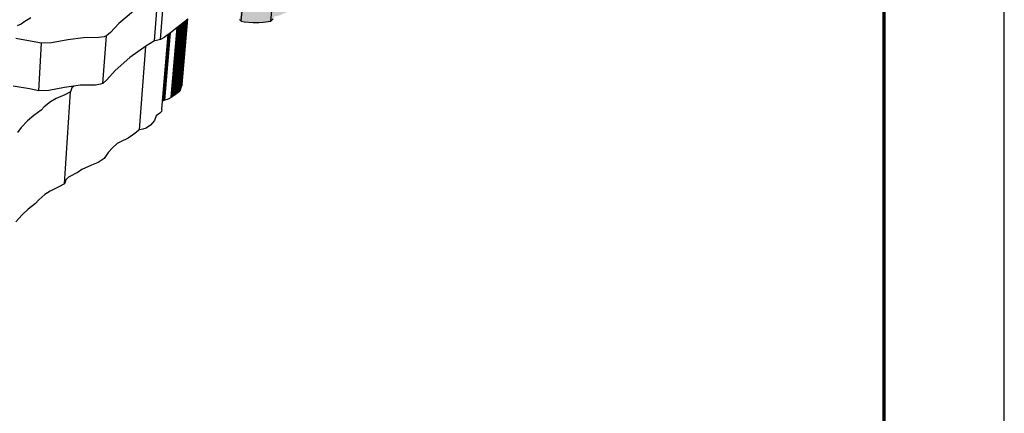
# Model space of a CAD drawing. Units: inches. Extents: x -87.8 to -70.8, y -139.7 to -117.7.
# Drawn here: x -76.9 to -70.8, y -131.2 to -128.7 of the extents above; entities that cross this region are included whole.
import ezdxf

# ---------------------------------------------------------------- set-up
doc = ezdxf.new("R2010")
doc.units = ezdxf.units.IN
doc.header["$MEASUREMENT"] = 0
doc.layers.get('0').update_dxf_attribs({"linetype": 'CONTINUOUS'})
doc.layers.add('Notes', color=7, linetype='CONTINUOUS', lineweight=13)
doc.layers.add('Shading Boundary', color=1, linetype='CONTINUOUS', plot=False)
doc.layers.add('Titleblock', color=7, linetype='CONTINUOUS')

msp = doc.modelspace()

# ---------------------------------------------------------------- hatches: boundary and pattern name
at = {"layer": 'Notes', "true_color": 0xffab61}
h = msp.add_hatch(color=21, dxfattribs=at)
h.dxf.hatch_style = 1
h.paths.add_polyline_path([(-75.2648, -127.6671), (-75.3145, -127.6727), (-75.3428, -127.6746), (-75.3788, -127.6738), (-75.4357, -127.6699), (-75.4554, -127.666), (-75.5577, -128.7212), (-75.5386, -128.7257), (-75.4836, -128.7302), (-75.4487, -128.7311), (-75.4212, -128.7289), (-75.3731, -128.7225)])
h.paths.add_polyline_path([(-75.4554, -127.666), (-75.4658, -127.658), (-75.5676, -128.712), (-75.5577, -128.7212)])
h.paths.add_polyline_path([(-75.243, -127.6416), (-75.2507, -127.6542), (-75.2648, -127.6671), (-75.3731, -128.7225), (-75.3591, -128.7076), (-75.3514, -128.6931)])
h.paths.add_polyline_path([(-75.1182, -127.6041), (-75.1494, -127.6154), (-75.1738, -127.6212), (-75.2046, -127.6342), (-75.243, -127.6416), (-75.3514, -128.6931), (-75.3141, -128.6846), (-75.284, -128.6696), (-75.2602, -128.6629), (-75.2298, -128.6498)])

# ---------------------------------------------------------------- linework, layer by layer
for p, q in [((-75.5577, -128.7212), (-75.4554, -127.666)), ((-75.3731, -128.7225), (-75.2648, -127.6671)), ((-76.0991, -128.8452), (-76.076, -128.5582)), ((-76.0613, -128.8374), (-76.0379, -128.5507)), ((-76.2289, -128.659), (-76.3212, -128.7363)), ((-76.9299, -128.7414), (-76.9551, -128.752)), ((-76.9119, -128.7285), (-76.9299, -128.7414)), ((-76.8682, -128.7013), (-76.9119, -128.7285)), ((-76.3212, -128.7363), (-76.3731, -128.792)), ((-75.9866, -129.1925), (-75.9494, -128.755)), ((-75.9853, -129.1916), (-75.948, -128.7539)), ((-75.9839, -129.1907), (-75.9467, -128.7528)), ((-75.9826, -129.1898), (-75.9453, -128.7518)), ((-75.9813, -129.1889), (-75.944, -128.7508)), ((-75.9801, -129.1881), (-75.9427, -128.7497)), ((-75.9788, -129.1872), (-75.9414, -128.7488)), ((-75.9776, -129.1864), (-75.9402, -128.7478)), ((-75.9764, -129.1856), (-75.939, -128.7468)), ((-75.9752, -129.1848), (-75.9377, -128.7459)), ((-75.974, -129.184), (-75.9365, -128.7449)), ((-75.9729, -129.1832), (-75.9353, -128.744)), ((-75.9717, -129.1824), (-75.9341, -128.743)), ((-75.9705, -129.1816), (-75.9329, -128.7421)), ((-75.9694, -129.1808), (-75.9318, -128.7412)), ((-75.9682, -129.1801), (-75.9306, -128.7402)), ((-75.9671, -129.1793), (-75.9294, -128.7393)), ((-75.9659, -129.1785), (-75.9282, -128.7384)), ((-75.964, -129.1771), (-75.9263, -128.7369)), ((-75.9632, -129.1765), (-75.9255, -128.7362)), ((-75.9625, -129.1759), (-75.9247, -128.7356)), ((-75.9617, -129.1753), (-75.9239, -128.735)), ((-75.9609, -129.1747), (-75.9232, -128.7344)), ((-75.9602, -129.1741), (-75.9224, -128.7338)), ((-75.9594, -129.1735), (-75.9216, -128.7332)), ((-75.9586, -129.1729), (-75.9208, -128.7326)), ((-75.9571, -129.1717), (-75.9193, -128.7314)), ((-75.9564, -129.1711), (-75.9185, -128.7308)), ((-75.9556, -129.1705), (-75.9178, -128.7302)), ((-75.9548, -129.1699), (-75.917, -128.7296)), ((-75.9541, -129.1693), (-75.9162, -128.729)), ((-75.9533, -129.1687), (-75.9154, -128.7283)), ((-75.9525, -129.1681), (-75.9146, -128.7276)), ((-75.9518, -129.1675), (-75.9139, -128.727)), ((-75.951, -129.1669), (-75.9131, -128.7263)), ((-75.9494, -128.755), (-75.9508, -128.7561)), ((-75.9502, -129.1663), (-75.9123, -128.7257)), ((-75.9495, -129.1657), (-75.9115, -128.725)), ((-75.948, -128.7539), (-75.9494, -128.755)), ((-75.9487, -129.1651), (-75.9107, -128.7244)), ((-75.9467, -128.7528), (-75.948, -128.7539)), ((-75.9479, -129.1645), (-75.9099, -128.7237)), ((-75.9472, -129.1639), (-75.9092, -128.7231)), ((-75.9453, -128.7518), (-75.9467, -128.7528)), ((-75.944, -128.7508), (-75.9453, -128.7518)), ((-75.9427, -128.7497), (-75.944, -128.7508)), ((-75.9414, -128.7488), (-75.9427, -128.7497)), ((-75.9402, -128.7478), (-75.9414, -128.7488)), ((-75.939, -128.7468), (-75.9402, -128.7478)), ((-75.9377, -128.7459), (-75.939, -128.7468)), ((-75.938, -129.1522), (-75.9002, -128.7156)), ((-75.9378, -129.1516), (-75.9001, -128.7155)), ((-75.9377, -129.1509), (-75.9, -128.7154)), ((-75.9365, -128.7449), (-75.9377, -128.7459)), ((-75.9375, -129.1503), (-75.8999, -128.7153)), ((-75.9373, -129.1497), (-75.8998, -128.7152)), ((-75.9372, -129.149), (-75.8996, -128.7151)), ((-75.937, -129.1484), (-75.8995, -128.7149)), ((-75.9368, -129.1478), (-75.8994, -128.7148)), ((-75.9367, -129.1472), (-75.8993, -128.7147)), ((-75.9365, -129.1465), (-75.8992, -128.7146)), ((-75.9353, -128.744), (-75.9365, -128.7449)), ((-75.9363, -129.1459), (-75.899, -128.7145)), ((-75.9362, -129.1453), (-75.8989, -128.7144)), ((-75.936, -129.1447), (-75.8988, -128.7143)), ((-75.9358, -129.144), (-75.8987, -128.7142)), ((-75.9357, -129.1434), (-75.8985, -128.7141)), ((-75.9355, -129.1428), (-75.8984, -128.714)), ((-75.9353, -129.1422), (-75.8983, -128.7139)), ((-75.9341, -128.743), (-75.9353, -128.744)), ((-75.9352, -129.1415), (-75.8982, -128.7138)), ((-75.935, -129.1409), (-75.898, -128.7137)), ((-75.9348, -129.1403), (-75.8979, -128.7136)), ((-75.9347, -129.1397), (-75.8978, -128.7135)), ((-75.9345, -129.1391), (-75.8977, -128.7134)), ((-75.9343, -129.1384), (-75.8976, -128.7133)), ((-75.9329, -128.7421), (-75.9341, -128.743)), ((-75.9318, -128.7412), (-75.9329, -128.7421)), ((-75.9306, -128.7402), (-75.9318, -128.7412)), ((-75.9294, -128.7393), (-75.9306, -128.7402)), ((-75.9282, -128.7384), (-75.9294, -128.7393)), ((-75.9263, -128.7369), (-75.9282, -128.7384)), ((-75.9263, -129.1179), (-75.8907, -128.7076)), ((-75.9255, -128.7362), (-75.9263, -128.7369)), ((-75.9247, -128.7356), (-75.9255, -128.7362)), ((-75.9239, -128.735), (-75.9247, -128.7356)), ((-75.9232, -128.7344), (-75.9239, -128.735)), ((-75.9224, -128.7338), (-75.9232, -128.7344)), ((-75.9216, -128.7332), (-75.9224, -128.7338)), ((-75.9208, -128.7326), (-75.9216, -128.7332)), ((-75.9193, -128.7314), (-75.9208, -128.7326)), ((-75.9185, -128.7308), (-75.9193, -128.7314)), ((-75.9178, -128.7302), (-75.9185, -128.7308)), ((-75.917, -128.7296), (-75.9178, -128.7302)), ((-75.9167, -128.7293), (-75.917, -128.7296)), ((-75.9162, -128.729), (-75.9167, -128.7293)), ((-75.9154, -128.7283), (-75.9162, -128.729)), ((-75.9146, -128.7276), (-75.9154, -128.7283)), ((-75.9139, -128.727), (-75.9146, -128.7276)), ((-75.9131, -128.7263), (-75.9139, -128.727)), ((-75.9123, -128.7257), (-75.9131, -128.7263)), ((-75.9115, -128.725), (-75.9123, -128.7257)), ((-75.9107, -128.7244), (-75.9115, -128.725)), ((-75.9099, -128.7237), (-75.9107, -128.7244)), ((-75.9092, -128.7231), (-75.9099, -128.7237)), ((-75.9002, -128.7156), (-75.9092, -128.7231)), ((-75.9001, -128.7155), (-75.9002, -128.7156)), ((-75.9, -128.7154), (-75.9001, -128.7155)), ((-75.8999, -128.7153), (-75.9, -128.7154)), ((-75.8998, -128.7152), (-75.8999, -128.7153)), ((-75.8996, -128.7151), (-75.8998, -128.7152)), ((-75.8995, -128.7149), (-75.8996, -128.7151)), ((-75.8994, -128.7148), (-75.8995, -128.7149)), ((-75.8993, -128.7147), (-75.8994, -128.7148)), ((-75.8992, -128.7146), (-75.8993, -128.7147)), ((-75.899, -128.7145), (-75.8992, -128.7146)), ((-75.8989, -128.7144), (-75.899, -128.7145)), ((-75.8988, -128.7143), (-75.8989, -128.7144)), ((-75.8987, -128.7142), (-75.8988, -128.7143)), ((-75.8985, -128.7141), (-75.8987, -128.7142)), ((-75.8984, -128.714), (-75.8985, -128.7141)), ((-75.8983, -128.7139), (-75.8984, -128.714)), ((-75.8982, -128.7138), (-75.8983, -128.7139)), ((-75.898, -128.7137), (-75.8982, -128.7138)), ((-75.8979, -128.7136), (-75.898, -128.7137)), ((-75.8978, -128.7135), (-75.8979, -128.7136)), ((-75.8977, -128.7134), (-75.8978, -128.7135)), ((-75.8976, -128.7133), (-75.8977, -128.7134)), ((-75.8907, -128.7076), (-75.8976, -128.7133)), ((-75.5676, -128.712), (-75.5577, -128.7212)), ((-75.5577, -128.7212), (-75.5386, -128.7257)), ((-75.5386, -128.7257), (-75.4836, -128.7302)), ((-75.4836, -128.7302), (-75.4487, -128.7311)), ((-75.4487, -128.7311), (-75.4212, -128.7289)), ((-75.4212, -128.7289), (-75.3731, -128.7225)), ((-75.3731, -128.7225), (-75.3591, -128.7076)), ((-76.4194, -129.1103), (-76.3982, -128.8143)), ((-76.3982, -128.8143), (-76.4129, -128.8195)), ((-76.3731, -128.792), (-76.3982, -128.8143)), ((-76.0473, -129.2205), (-76.0127, -128.805)), ((-76.0472, -129.2205), (-76.0126, -128.8049)), ((-76.0463, -129.2201), (-76.0117, -128.8042)), ((-76.0455, -129.2197), (-76.0108, -128.8035)), ((-76.0447, -129.2194), (-76.01, -128.8028)), ((-76.0438, -129.219), (-76.0091, -128.8021)), ((-76.043, -129.2187), (-76.0082, -128.8014)), ((-76.0422, -129.2183), (-76.0073, -128.8007)), ((-76.0413, -129.2179), (-76.0065, -128.8)), ((-76.0405, -129.2176), (-76.0056, -128.7993)), ((-76.0397, -129.2172), (-76.0047, -128.7986)), ((-76.0388, -129.2168), (-76.0038, -128.7979)), ((-76.038, -129.2165), (-76.003, -128.7972)), ((-76.0127, -128.805), (-76.0373, -128.8245)), ((-76.0371, -129.2161), (-76.0021, -128.7965)), ((-76.0363, -129.2157), (-76.0012, -128.7958)), ((-76.0355, -129.2154), (-76.0003, -128.7951)), ((-76.0346, -129.215), (-75.9995, -128.7944)), ((-76.0126, -128.8049), (-76.0127, -128.805)), ((-76.0117, -128.8042), (-76.0126, -128.8049)), ((-76.0108, -128.8035), (-76.0117, -128.8042)), ((-76.01, -128.8028), (-76.0108, -128.8035)), ((-76.0091, -128.8021), (-76.01, -128.8028)), ((-76.0082, -128.8014), (-76.0091, -128.8021)), ((-76.0073, -128.8007), (-76.0082, -128.8014)), ((-76.0065, -128.8), (-76.0073, -128.8007)), ((-76.0056, -128.7993), (-76.0065, -128.8)), ((-76.0047, -128.7986), (-76.0056, -128.7993)), ((-76.0038, -128.7979), (-76.0047, -128.7986)), ((-76.003, -128.7972), (-76.0038, -128.7979)), ((-76.0021, -128.7965), (-76.003, -128.7972)), ((-76.0012, -128.7958), (-76.0021, -128.7965)), ((-76.0003, -128.7951), (-76.0012, -128.7958)), ((-75.9995, -128.7944), (-76.0003, -128.7951)), ((-75.9807, -128.7795), (-75.9995, -128.7944)), ((-75.9934, -129.1971), (-75.9564, -128.7605)), ((-75.9921, -129.1962), (-75.955, -128.7594)), ((-75.9907, -129.1953), (-75.9536, -128.7583)), ((-75.9893, -129.1944), (-75.9522, -128.7572)), ((-75.988, -129.1934), (-75.9508, -128.7561)), ((-75.9564, -128.7605), (-75.9807, -128.7795)), ((-75.955, -128.7594), (-75.9564, -128.7605)), ((-75.9536, -128.7583), (-75.955, -128.7594)), ((-75.9522, -128.7572), (-75.9536, -128.7583)), ((-75.9508, -128.7561), (-75.9522, -128.7572)), ((-76.8608, -128.848), (-76.9627, -128.831)), ((-76.8016, -128.8593), (-76.8608, -128.848)), ((-76.8193, -129.1568), (-76.8016, -128.8593)), ((-76.7393, -128.8581), (-76.8016, -128.8593)), ((-76.6394, -128.8386), (-76.7393, -128.8581)), ((-76.541, -128.8255), (-76.6394, -128.8386)), ((-76.4447, -128.8248), (-76.541, -128.8255)), ((-76.4129, -128.8195), (-76.4447, -128.8248)), ((-76.1925, -129.3992), (-76.1512, -128.8777)), ((-76.1512, -128.8777), (-76.1532, -128.879)), ((-76.0991, -128.8452), (-76.1512, -128.8777)), ((-76.085, -128.842), (-76.0991, -128.8452)), ((-76.0613, -128.8374), (-76.085, -128.842)), ((-76.0373, -128.8245), (-76.0613, -128.8374)), ((-76.1532, -128.879), (-76.251, -128.9495)), ((-76.251, -128.9495), (-76.3428, -129.0295)), ((-76.3428, -129.0295), (-76.3944, -129.0872)), ((-76.5609, -129.1218), (-76.6003, -129.1273)), ((-76.4655, -129.1211), (-76.5609, -129.1218)), ((-76.4339, -129.1156), (-76.4655, -129.1211)), ((-76.4194, -129.1103), (-76.4339, -129.1156)), ((-76.3944, -129.0872), (-76.4194, -129.1103)), ((-75.9263, -129.1179), (-75.9342, -129.1378)), ((-76.8779, -129.1451), (-76.9788, -129.1275)), ((-76.8193, -129.1568), (-76.8779, -129.1451)), ((-76.7575, -129.1555), (-76.8193, -129.1568)), ((-76.6585, -129.1354), (-76.7575, -129.1555)), ((-76.6565, -129.181), (-76.7117, -129.2045)), ((-76.6597, -129.7364), (-76.6222, -129.1619)), ((-76.6003, -129.1273), (-76.6585, -129.1354)), ((-76.6222, -129.1619), (-76.6565, -129.181)), ((-76.6142, -129.1387), (-76.6222, -129.1619)), ((-76.6003, -129.1273), (-76.6142, -129.1387)), ((-75.974, -129.184), (-75.9752, -129.1848)), ((-75.9729, -129.1832), (-75.974, -129.184)), ((-75.9717, -129.1824), (-75.9729, -129.1832)), ((-75.9705, -129.1816), (-75.9717, -129.1824)), ((-75.9694, -129.1808), (-75.9705, -129.1816)), ((-75.9682, -129.1801), (-75.9694, -129.1808)), ((-75.9671, -129.1793), (-75.9682, -129.1801)), ((-75.9659, -129.1785), (-75.9671, -129.1793)), ((-75.9647, -129.1777), (-75.9659, -129.1785)), ((-75.964, -129.1771), (-75.9647, -129.1777)), ((-75.9632, -129.1765), (-75.964, -129.1771)), ((-75.9625, -129.1759), (-75.9632, -129.1765)), ((-75.9617, -129.1753), (-75.9625, -129.1759)), ((-75.9609, -129.1747), (-75.9617, -129.1753)), ((-75.9602, -129.1741), (-75.9609, -129.1747)), ((-75.9594, -129.1735), (-75.9602, -129.1741)), ((-75.9586, -129.1729), (-75.9594, -129.1735)), ((-75.9571, -129.1717), (-75.9586, -129.1729)), ((-75.9564, -129.1711), (-75.9571, -129.1717)), ((-75.9556, -129.1705), (-75.9564, -129.1711)), ((-75.9548, -129.1699), (-75.9556, -129.1705)), ((-75.9541, -129.1693), (-75.9548, -129.1699)), ((-75.9533, -129.1687), (-75.9541, -129.1693)), ((-75.9525, -129.1681), (-75.9533, -129.1687)), ((-75.9518, -129.1675), (-75.9525, -129.1681)), ((-75.951, -129.1669), (-75.9518, -129.1675)), ((-75.9502, -129.1663), (-75.951, -129.1669)), ((-75.9495, -129.1657), (-75.9502, -129.1663)), ((-75.9487, -129.1651), (-75.9495, -129.1657)), ((-75.9479, -129.1645), (-75.9487, -129.1651)), ((-75.9472, -129.1639), (-75.9479, -129.1645)), ((-75.9464, -129.1633), (-75.9472, -129.1639)), ((-75.9381, -129.1528), (-75.9464, -129.1633)), ((-75.938, -129.1522), (-75.9381, -129.1528)), ((-75.9378, -129.1516), (-75.938, -129.1522)), ((-75.9377, -129.1509), (-75.9378, -129.1516)), ((-75.9375, -129.1503), (-75.9377, -129.1509)), ((-75.9373, -129.1497), (-75.9375, -129.1503)), ((-75.9372, -129.149), (-75.9373, -129.1497)), ((-75.937, -129.1484), (-75.9372, -129.149)), ((-75.9368, -129.1478), (-75.937, -129.1484)), ((-75.9367, -129.1472), (-75.9368, -129.1478)), ((-75.9365, -129.1465), (-75.9367, -129.1472)), ((-75.9363, -129.1459), (-75.9365, -129.1465)), ((-75.9362, -129.1453), (-75.9363, -129.1459)), ((-75.936, -129.1447), (-75.9362, -129.1453)), ((-75.9358, -129.144), (-75.936, -129.1447)), ((-75.9357, -129.1434), (-75.9358, -129.144)), ((-75.9355, -129.1428), (-75.9357, -129.1434)), ((-75.9353, -129.1422), (-75.9355, -129.1428)), ((-75.9352, -129.1415), (-75.9353, -129.1422)), ((-75.935, -129.1409), (-75.9352, -129.1415)), ((-75.9348, -129.1403), (-75.935, -129.1409)), ((-75.9347, -129.1397), (-75.9348, -129.1403)), ((-75.9345, -129.1391), (-75.9347, -129.1397)), ((-75.9343, -129.1384), (-75.9345, -129.1391)), ((-75.9342, -129.1378), (-75.9343, -129.1384)), ((-76.7471, -129.2254), (-76.785, -129.2566)), ((-76.7117, -129.2045), (-76.7471, -129.2254)), ((-76.0516, -129.2723), (-76.0473, -129.2205)), ((-76.0472, -129.2205), (-76.0473, -129.2205)), ((-76.0463, -129.2201), (-76.0472, -129.2205)), ((-76.0455, -129.2197), (-76.0463, -129.2201)), ((-76.0447, -129.2194), (-76.0455, -129.2197)), ((-76.0438, -129.219), (-76.0447, -129.2194)), ((-76.043, -129.2187), (-76.0438, -129.219)), ((-76.0422, -129.2183), (-76.043, -129.2187)), ((-76.0413, -129.2179), (-76.0422, -129.2183)), ((-76.0405, -129.2176), (-76.0413, -129.2179)), ((-76.0397, -129.2172), (-76.0405, -129.2176)), ((-76.0388, -129.2168), (-76.0397, -129.2172)), ((-76.038, -129.2165), (-76.0388, -129.2168)), ((-76.0371, -129.2161), (-76.038, -129.2165)), ((-76.0363, -129.2157), (-76.0371, -129.2161)), ((-76.0355, -129.2154), (-76.0363, -129.2157)), ((-76.0346, -129.215), (-76.0355, -129.2154)), ((-76.0338, -129.2146), (-76.0346, -129.215)), ((-76.014, -129.2081), (-76.0338, -129.2146)), ((-75.9948, -129.198), (-76.014, -129.2081)), ((-75.9934, -129.1971), (-75.9948, -129.198)), ((-75.9921, -129.1962), (-75.9934, -129.1971)), ((-75.9907, -129.1953), (-75.9921, -129.1962)), ((-75.9893, -129.1944), (-75.9907, -129.1953)), ((-75.988, -129.1934), (-75.9893, -129.1944)), ((-75.9866, -129.1925), (-75.988, -129.1934)), ((-75.9853, -129.1916), (-75.9866, -129.1925)), ((-75.9839, -129.1907), (-75.9853, -129.1916)), ((-75.9826, -129.1898), (-75.9839, -129.1907)), ((-75.9813, -129.1889), (-75.9826, -129.1898)), ((-75.9801, -129.1881), (-75.9813, -129.1889)), ((-75.9788, -129.1872), (-75.9801, -129.1881)), ((-75.9776, -129.1864), (-75.9788, -129.1872)), ((-75.9764, -129.1856), (-75.9776, -129.1864)), ((-75.9752, -129.1848), (-75.9764, -129.1856)), ((-76.8044, -129.2773), (-76.8507, -129.3115)), ((-76.785, -129.2566), (-76.8044, -129.2773)), ((-76.0659, -129.2966), (-76.0869, -129.3124)), ((-76.0552, -129.2854), (-76.0659, -129.2966)), ((-76.0516, -129.2723), (-76.0552, -129.2854)), ((-76.8894, -129.3444), (-76.9298, -129.3848)), ((-76.8507, -129.3115), (-76.8894, -129.3444)), ((-76.0984, -129.3418), (-76.1233, -129.3719)), ((-76.0869, -129.3124), (-76.0984, -129.3418)), ((-76.9298, -129.3848), (-76.9519, -129.4176)), ((-76.2111, -129.4155), (-76.2359, -129.4339)), ((-76.1934, -129.4001), (-76.2111, -129.4155)), ((-76.1925, -129.3992), (-76.1934, -129.4001)), ((-76.1701, -129.3962), (-76.1925, -129.3992)), ((-76.151, -129.3899), (-76.1701, -129.3962)), ((-76.1233, -129.3719), (-76.151, -129.3899)), ((-76.3318, -129.4845), (-76.3609, -129.5118)), ((-76.3108, -129.475), (-76.3318, -129.4845)), ((-76.2629, -129.452), (-76.3108, -129.475)), ((-76.2359, -129.4339), (-76.2629, -129.452)), ((-76.3867, -129.5405), (-76.4115, -129.5784)), ((-76.3609, -129.5118), (-76.3867, -129.5405)), ((-76.4485, -129.6037), (-76.4906, -129.6205)), ((-76.4115, -129.5784), (-76.4485, -129.6037)), ((-76.5731, -129.6634), (-76.6334, -129.6955)), ((-76.5508, -129.6472), (-76.5731, -129.6634)), ((-76.4906, -129.6205), (-76.5508, -129.6472)), ((-76.6597, -129.7364), (-76.6935, -129.7567)), ((-76.6517, -129.7118), (-76.6597, -129.7364)), ((-76.6334, -129.6955), (-76.6517, -129.7118)), ((-76.7479, -129.7817), (-76.7827, -129.8038)), ((-76.6935, -129.7567), (-76.7479, -129.7817)), ((-76.8393, -129.859), (-76.8849, -129.8953)), ((-76.8201, -129.837), (-76.8393, -129.859)), ((-76.7827, -129.8038), (-76.8201, -129.837)), ((-76.8849, -129.8953), (-76.923, -129.9302)), ((-76.923, -129.9302), (-76.9629, -129.9731))]:
    msp.add_line(p, q)
at = {"layer": 'Shading Boundary'}
msp.add_lwpolyline([(-87.8014, -139.7278), (-70.8014, -139.7278), (-70.8014, -117.7278), (-87.8014, -117.7278)], close=True, dxfattribs=at)
at = {"layer": 'Titleblock', "lineweight": 70}
msp.add_line((-71.5514, -118.7278), (-71.5514, -138.7278), dxfattribs=at)

doc.saveas('drawing.dxf')
